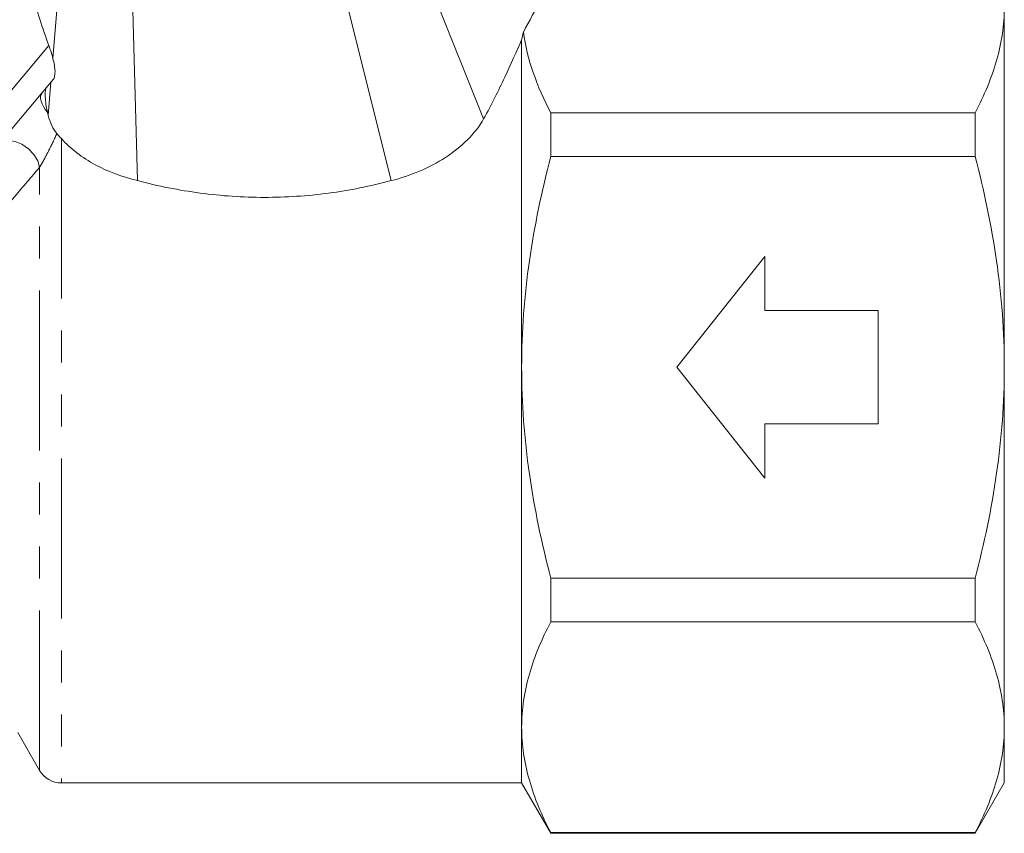
# Model space of a CAD drawing. Units: millimetres. Extents: x -100 to 566, y -52 to 346.
# Drawn here: x 412 to 451, y 199 to 232 of the extents above; entities that cross this region are included whole.
import ezdxf

# ---------------------------------------------------------------- set-up
doc = ezdxf.new("R2010")
doc.units = ezdxf.units.MM
doc.linetypes.add('PHANTOM', pattern=[12.7, 6.35, -1.27, 1.27, -1.27, 1.27, -1.27])

msp = doc.modelspace()

# ---------------------------------------------------------------- linework, layer by layer
at = {"color": 7, "linetype": 'Continuous', "lineweight": 15}
for p, q in [((413.663, 229.976), (414.045, 234.668)), ((427.913, 234.668), (430.76, 227.576)), ((416.809, 232.957), (417.016, 225.126)), ((425.136, 232.957), (427.086, 225.126)), ((451.423, 232.005), (451.423, 217.715)), ((432.268, 217.715), (432.268, 230.719)), ((413.675, 229.138), (395.869, 207.917)), ((413.479, 227.707), (413.587, 229.032)), ((433.423, 226.082), (433.423, 227.821)), ((433.423, 227.821), (450.268, 227.821)), ((450.268, 226.082), (450.268, 227.821)), ((450.268, 226.082), (433.423, 226.082)), ((441.923, 222.115), (438.423, 217.715)), ((441.923, 219.965), (441.923, 222.115)), ((446.423, 219.965), (441.923, 219.965)), ((446.423, 215.465), (446.423, 219.965)), ((432.268, 203.426), (432.268, 217.715)), ((441.923, 213.315), (438.423, 217.715)), ((451.423, 217.715), (451.423, 203.426)), ((441.923, 215.465), (441.923, 213.315)), ((446.423, 215.465), (441.923, 215.465)), ((433.423, 209.349), (450.268, 209.349)), ((433.423, 207.609), (433.423, 209.349)), ((450.268, 207.609), (450.268, 209.349)), ((450.268, 207.609), (433.423, 207.609)), ((412.268, 203.215), (413.134, 201.715)), ((432.268, 201.215), (432.268, 203.426)), ((451.423, 203.426), (451.423, 201.215)), ((414, 201.215), (432.268, 201.215)), ((432.268, 201.215), (433.423, 199.215)), ((450.268, 199.215), (451.423, 201.215)), ((433.423, 199.242), (450.268, 199.242)), ((433.423, 199.215), (433.423, 199.242)), ((433.423, 199.215), (450.268, 199.215)), ((450.268, 199.215), (450.268, 199.242))]:
    msp.add_line(p, q, dxfattribs=at)
at = {"color": 8, "linetype": 'PHANTOM', "lineweight": 0}
for p, q in [((413.501, 230.485), (394.617, 207.981)), ((414, 226.791), (414, 201.215)), ((413.134, 201.715), (413.134, 225.657))]:
    msp.add_line(p, q, dxfattribs=at)
at = {"color": 8, "linetype": 'PHANTOM', "lineweight": 0, "flags": 128}
for points in [[(413.448, 227.837), (413.361, 227.95), (413.288, 228.064), (413.232, 228.175), (413.195, 228.282), (413.176, 228.381), (413.176, 228.47), (413.196, 228.548), (413.234, 228.612)], [(413.134, 225.657), (413.062, 225.91), (412.91, 226.163), (412.695, 226.39), (412.436, 226.568), (412.161, 226.681), (411.897, 226.716), (411.67, 226.67), (411.502, 226.548)]]:
    msp.add_lwpolyline(points, dxfattribs=at)
at = {"color": 7, "linetype": 'Continuous', "lineweight": 15}
msp.add_arc((414, 202.215), 1, 210, 270, dxfattribs=at)
for points, knots in [([(435.411, 236.188), (435.061, 235.773), (434.744, 235.353), (434.172, 234.502), (433.917, 234.071), (433.215, 232.769), (432.831, 231.889), (432.335, 231.024)], [0, 0, 0, 0, 0.25, 0.25, 0.5, 0.5, 1, 1, 1, 1]), ([(413.501, 230.485), (413.258, 231.181), (412.766, 232.595), (412.436, 234.34), (412.452, 235.245), (412.457, 235.534)], [0, 0, 0, 0, 0.39705, 0.807349, 1, 1, 1, 1]), ([(451.423, 232.005), (451.423, 231.653), (451.397, 231.299), (451.293, 230.593), (451.216, 230.243), (450.916, 229.196), (450.626, 228.506), (450.268, 227.821)], [0, 0, 0, 0, 0.25, 0.25, 0.5, 0.5, 1, 1, 1, 1]), ([(430.76, 227.576), (431.073, 228.151), (431.35, 228.704), (431.846, 229.755), (432.064, 230.254), (432.268, 230.719)], [0, 0, 0, 0, 0.5, 0.5, 1, 1, 1, 1]), ([(413.663, 229.976), (413.688, 229.885), (413.708, 229.796), (413.737, 229.623), (413.746, 229.54), (413.752, 229.316), (413.725, 229.197), (413.675, 229.138)], [0, 0, 0, 0, 0.25, 0.25, 0.5, 0.5, 1, 1, 1, 1]), ([(413.448, 227.837), (413.425, 227.944), (413.405, 228.049), (413.375, 228.257), (413.364, 228.359), (413.356, 228.543), (413.358, 228.625), (413.377, 228.755), (413.394, 228.803), (413.418, 228.831)], [0, 0, 0, 0, 0.25, 0.25, 0.5, 0.5, 0.75, 0.75, 1, 1, 1, 1]), ([(413.823, 226.992), (413.744, 227.082), (413.677, 227.193), (413.562, 227.439), (413.516, 227.57), (413.479, 227.707)], [0, 0, 0, 0, 0.5, 0.5, 1, 1, 1, 1]), ([(427.086, 225.126), (427.474, 225.221), (427.851, 225.345), (428.576, 225.652), (428.921, 225.835), (429.882, 226.461), (430.423, 226.989), (430.76, 227.576)], [0, 0, 0, 0, 0.25, 0.25, 0.5, 0.5, 1, 1, 1, 1]), ([(414, 226.791), (414.365, 226.383), (414.831, 226.034), (415.863, 225.476), (416.429, 225.267), (417.016, 225.126)], [0, 0, 0, 0, 0.5, 0.5, 1, 1, 1, 1]), ([(432.268, 217.715), (432.268, 219.142), (432.377, 220.551), (432.776, 223.338), (433.066, 224.715), (433.423, 226.082)], [0, 0, 0, 0, 0.5, 0.5, 1, 1, 1, 1]), ([(451.423, 217.715), (451.423, 218.419), (451.397, 219.124), (451.293, 220.537), (451.215, 221.246), (450.914, 223.349), (450.623, 224.724), (450.268, 226.082)], [0, 0, 0, 0, 0.25, 0.25, 0.5, 0.5, 1, 1, 1, 1]), ([(417.016, 225.126), (417.835, 224.91), (418.666, 224.744), (420.353, 224.519), (421.205, 224.461), (422.483, 224.46), (422.91, 224.474), (423.76, 224.53), (424.182, 224.572), (425.44, 224.74), (426.268, 224.906), (427.086, 225.126)], [0, 0, 0, 0, 0.25, 0.25, 0.5, 0.5, 0.625, 0.625, 0.75, 0.75, 1, 1, 1, 1]), ([(433.423, 209.349), (433.067, 210.712), (432.777, 212.088), (432.477, 214.179), (432.399, 214.88), (432.295, 216.292), (432.268, 217.006), (432.268, 217.715)], [0, 0, 0, 0, 0.5, 0.5, 0.75, 0.75, 1, 1, 1, 1]), ([(450.268, 209.349), (450.625, 210.716), (450.919, 212.113), (451.318, 214.906), (451.423, 216.307), (451.423, 217.715)], [0, 0, 0, 0, 0.5, 0.5, 1, 1, 1, 1]), ([(432.268, 203.426), (432.268, 203.777), (432.295, 204.131), (432.398, 204.837), (432.475, 205.188), (432.775, 206.234), (433.065, 206.924), (433.423, 207.609)], [0, 0, 0, 0, 0.25, 0.25, 0.5, 0.5, 1, 1, 1, 1]), ([(450.268, 207.609), (450.628, 206.921), (450.918, 206.229), (451.316, 204.836), (451.423, 204.134), (451.423, 203.426)], [0, 0, 0, 0, 0.5, 0.5, 1, 1, 1, 1]), ([(433.423, 199.242), (433.064, 199.93), (432.773, 200.622), (432.375, 202.016), (432.268, 202.718), (432.268, 203.426)], [0, 0, 0, 0, 0.5, 0.5, 1, 1, 1, 1]), ([(451.423, 203.426), (451.423, 203.074), (451.397, 202.72), (451.293, 202.014), (451.216, 201.664), (450.916, 200.617), (450.626, 199.927), (450.268, 199.242)], [0, 0, 0, 0, 0.25, 0.25, 0.5, 0.5, 1, 1, 1, 1])]:
    msp.add_open_spline(points, degree=3, knots=knots, dxfattribs=at)
for points in [[(432.335, 231.024), (432.313, 230.923), (432.291, 230.822), (432.268, 230.719)], [(433.423, 227.821), (432.871, 228.878), (432.483, 229.944), (432.335, 231.024)], [(413.501, 230.485), (413.563, 230.324), (413.62, 230.152), (413.663, 229.976)], [(413.479, 227.707), (413.468, 227.75), (413.458, 227.794), (413.448, 227.837)], [(413.823, 226.992), (413.879, 226.927), (413.938, 226.86), (414, 226.791)]]:
    msp.add_open_spline(points, degree=3, dxfattribs=at)
at = {"color": 8, "linetype": 'PHANTOM', "lineweight": 0}
for points, knots in [([(413.823, 226.992), (413.725, 226.782), (413.621, 226.563), (413.449, 226.22), (413.389, 226.103), (413.295, 225.929), (413.264, 225.872), (413.199, 225.759), (413.166, 225.704), (413.134, 225.657)], [0, 0, 0, 0, 0.5, 0.5, 0.75, 0.75, 0.875, 0.875, 1, 1, 1, 1]), ([(413.134, 225.657), (412.807, 225.27), (412.479, 224.883), (412.153, 224.498), (411.964, 224.276), (411.775, 224.053), (411.587, 223.832)], [0, 0, 0, 0, 0.002000006, 0.002000006, 0.002000006, 0.003155909, 0.003155909, 0.003155909, 0.003155909])]:
    msp.add_open_spline(points, degree=3, knots=knots, dxfattribs=at)

doc.saveas('drawing.dxf')
